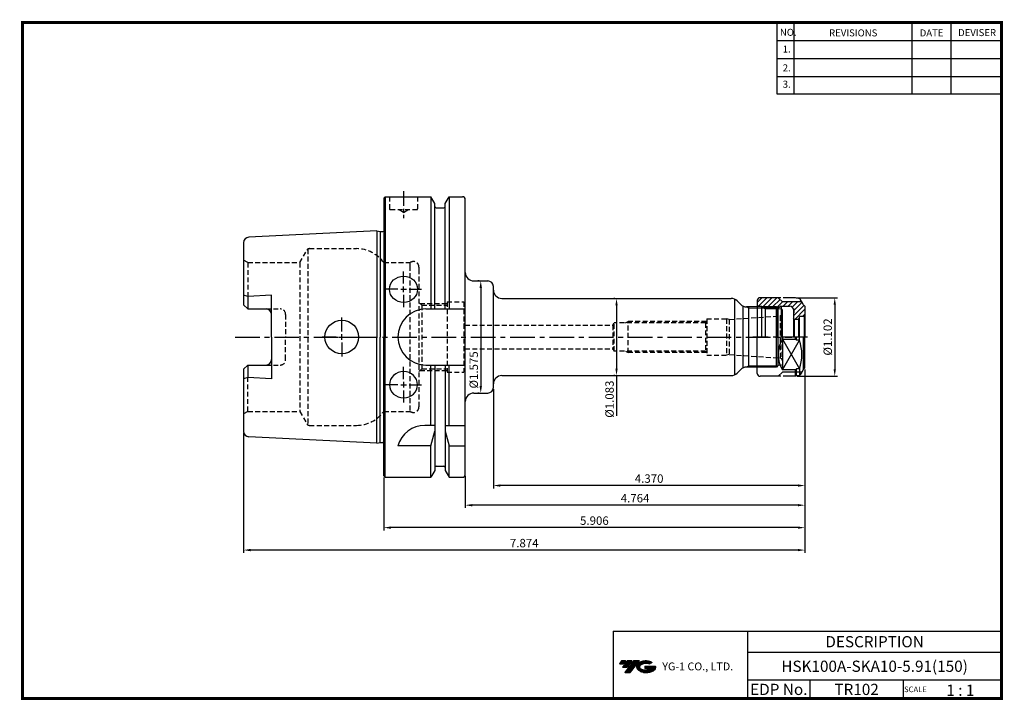
# Model space of a CAD drawing. Extents: x -1 to 350, y 0 to 243.
import ezdxf
from ezdxf.enums import TextEntityAlignment as Align

# ---------------------------------------------------------------- set-up
doc = ezdxf.new("R2010")
doc.units = 0
doc.header["$LTSCALE"] = 7
doc.header["$MEASUREMENT"] = 0
for name, pattern in [('CENTER', [2, 1.25, -0.25, 0.25, -0.25]), ('HIDDEN', [0.375, 0.25, -0.125]), ('PHANTOM2', [1.25, 0.625, -0.125, 0.125, -0.125, 0.125, -0.125])]:
    doc.linetypes.add(name, pattern=pattern)
doc.layers.get('0').update_dxf_attribs({"linetype": 'CONTINUOUS'})
doc.layers.get('DEFPOINTS').update_dxf_attribs({"linetype": 'CONTINUOUS'})
doc.layers.add('가는선', color=1, linetype='CONTINUOUS')
doc.styles.get("Standard").update_dxf_attribs({"font": 'ISOCP', "height": 3, "bigfont": 'WHGTXT.SHX'})
doc.dimstyles.new('ISO-25$0', dxfattribs={"dimtxt": 3, "dimasz": 2.5, "dimexe": 1.25, "dimexo": 0.625, "dimtad": 1, "dimlfac": 25.4, "dimdsep": 46, "dimtxsty": 'STANDARD', "dimcen": 2.5, "dimclrd": 2, "dimclre": 2, "dimclrt": 3, "dimadec": 0, "dimazin": 0, "dimtfac": 1, "dimtmove": 0, "dimatfit": 3, "dimfxl": 1, "dimtvp": 1, "dimtolj": 1, "dimtzin": 0, "dimarcsym": 0})

# ---------------------------------------------------------------- blocks, each defined once
blk = doc.blocks.new('sk10')
at = {"linetype": 'Continuous'}
h = blk.add_hatch(dxfattribs=at)
h.set_pattern_fill('ANSI31', color=2, scale=10, angle=180, style=0)
h.set_pattern_definition([(225, (395.9634, 169.3305), (0.883883, -0.883883), [])])
h.paths.add_polyline_path([(296.15, 124.68), (293.1, 124.68), (292.75, 124.48), (286.44, 124.48), (286.1, 124.68), (285.1, 124.68, -0.414214), (284.6, 125.18), (284.6, 126.73, -0.414214), (285.6, 127.73), (292.1, 127.73), (293.6, 126.23), (300.52, 126.23), (301.1, 125.23), (301.6, 124.73), (301.6, 121.33), (301.3, 121.03), (299.8, 121.03, 0.414214), (299.6, 120.83), (299.6, 120.33), (299.3, 120.03), (297.8, 120.03), (297.5, 120.33), (297.5, 121.43), (297.65, 123.16), (297.65, 123.18, 0.414214)])
for p, q in [((284.6, 126.73), (284.6, 113.73)), ((292.1, 127.73), (285.6, 127.73)), ((293.6, 126.23), (292.1, 127.73)), ((285.1, 124.68), (286.1, 124.68)), ((286.1, 124.68), (286.1, 113.73)), ((286.1, 124.68), (287.4, 123.93)), ((287.4, 123.93), (291.8, 123.93)), ((287.4, 123.93), (287.4, 113.73)), ((293.1, 124.68), (291.8, 123.93)), ((291.8, 123.93), (291.8, 113.73)), ((293.1, 124.68), (293.1, 113.73)), ((293.1, 124.68), (296.15, 124.68)), ((300.52, 126.23), (293.6, 126.23)), ((297.5, 123.84), (297.5, 113.73)), ((297.65, 123.16), (297.5, 121.43)), ((297.65, 123.16), (297.65, 123.18)), ((301.1, 125.23), (300.52, 126.23)), ((301.6, 124.73), (301.1, 125.23)), ((301.6, 124.73), (301.6, 113.73)), ((297.8, 120.03), (297.5, 120.33)), ((299.3, 120.03), (297.8, 120.03)), ((297.8, 120.03), (297.8, 113.73)), ((299.3, 120.03), (299.6, 120.33)), ((299.3, 120.03), (299.3, 113.73)), ((299.6, 120.83), (299.6, 113.73)), ((301.3, 121.03), (299.8, 121.03)), ((301.3, 121.03), (301.6, 121.33)), ((301.3, 121.03), (301.3, 113.73)), ((284.6, 100.73), (284.6, 113.73)), ((293.6, 112.94), (293.6, 102.02)), ((293.6, 112.94), (298.25, 112.94)), ((298.25, 112.94), (298.25, 113.73)), ((298.6, 112.55), (298.25, 112.94)), ((298.6, 112.55), (298.6, 113.73)), ((299.71, 112.55), (298.6, 112.55)), ((299.71, 112.55), (299.71, 113.73)), ((301.1, 102.23), (301.1, 113.73)), ((301.6, 102.73), (301.6, 113.73)), ((298.25, 102.02), (293.6, 102.02)), ((298.25, 102.02), (298.6, 102.42)), ((298.25, 101.23), (298.25, 102.02)), ((299.71, 102.42), (298.6, 102.42)), ((298.6, 101.23), (298.6, 102.42)), ((299.71, 102.42), (299.71, 101.23)), ((301.1, 102.23), (300.52, 101.23)), ((301.6, 102.73), (301.1, 102.23)), ((292.1, 99.73), (285.6, 99.73)), ((293.6, 101.23), (292.1, 99.73)), ((300.52, 101.23), (293.6, 101.23))]:
    blk.add_line(p, q, dxfattribs=at)
at = {"color": 4, "linetype": 'PHANTOM2'}
for p, q in [((298.25, 127.73), (292.1, 127.73)), ((298.6, 127.53), (298.25, 127.73)), ((299.19, 127.53), (298.6, 127.53)), ((300.52, 126.23), (300.06, 127.03)), ((298.25, 99.73), (292.1, 99.73)), ((298.25, 99.73), (298.25, 101.23)), ((298.6, 99.93), (298.25, 99.73)), ((298.6, 99.93), (298.6, 101.23)), ((299.19, 99.93), (298.6, 99.93)), ((299.71, 101.23), (299.71, 100.08)), ((300.52, 101.23), (300.06, 100.43))]:
    blk.add_line(p, q, dxfattribs=at)
at = {"color": 2, "linetype": 'Continuous'}
blk.add_line((286.44, 124.48), (292.75, 124.48), dxfattribs=at)
at = {"color": 2, "linetype": 'CENTER'}
blk.add_line((302.5, 113.73), (283.1, 113.73), dxfattribs=at)
at = {"color": 3, "linetype": 'Continuous'}
for p, q in [((293.6, 112.94), (299.71, 102.42)), ((293.6, 102.02), (299.71, 112.55))]:
    blk.add_line(p, q, dxfattribs=at)
at = {"linetype": 'Continuous'}
for centre, radius, start, end in [((285.6, 126.73), 1, 90, 180), ((285.1, 125.18), 0.5, 180, 270), ((296.15, 123.18), 1.5, 0, 90), ((299.8, 120.83), 0.2, 90, 180), ((302.78, 107.48), 10.69, 149.2772, 210.7228), ((284.29, 107.48), 16.23, 341.8244, 18.1756), ((285.6, 100.73), 1, 180, 270)]:
    blk.add_arc(centre, radius, start, end, dxfattribs=at)
at = {"color": 4, "linetype": 'PHANTOM2'}
for centre, start, end in [((299.19, 126.53), 30, 90), ((299.19, 100.93), 270, 330)]:
    blk.add_arc(centre, 1, start, end, dxfattribs=at)
blk = doc.blocks.new('*D79')
at = {"color": 2, "linetype": 'ByBlock', "lineweight": -2}
for p, q in [((276.51, 143.38), (290.89, 143.38)), ((289.89, 140.88), (289.89, 117.88)), ((276.51, 115.38), (290.89, 115.38))]:
    blk.add_line(p, q, dxfattribs=at)
at = {"color": 2, "linetype": 'Continuous'}
for points in [[(289.47, 140.88), (290.3, 140.88), (289.89, 143.38)], [(289.47, 117.88), (290.3, 117.88), (289.89, 115.38)]]:
    blk.add_solid(points, dxfattribs=at)
at = {"layer": 'DEFPOINTS', "color": 0, "linetype": 'Continuous'}
for p in [(275.91, 143.38), (275.91, 115.38), (289.89, 115.38)]:
    blk.add_point(p, dxfattribs=at)
at = {"color": 3, "linetype": 'Continuous', "insert": (287.79, 129.38), "char_height": 3, "attachment_point": 5, "rotation": 90}
blk.add_mtext('%%c1.102', dxfattribs=at)
blk = doc.blocks.new('*D80')
at = {"color": 2, "linetype": 'ByBlock', "lineweight": -2}
for p, q in [((211.54, 143.13), (211.14, 143.13)), ((212.14, 140.63), (212.14, 118.13)), ((211.54, 115.63), (211.14, 115.63)), ((212.14, 115.63), (212.14, 101.3))]:
    blk.add_line(p, q, dxfattribs=at)
at = {"color": 2, "linetype": 'Continuous'}
for points in [[(211.72, 140.63), (212.55, 140.63), (212.14, 143.13)], [(211.72, 118.13), (212.55, 118.13), (212.14, 115.63)]]:
    blk.add_solid(points, dxfattribs=at)
at = {"layer": 'DEFPOINTS', "color": 0, "linetype": 'Continuous'}
for p in [(212.14, 143.13), (212.14, 115.63), (212.14, 115.63)]:
    blk.add_point(p, dxfattribs=at)
at = {"color": 3, "linetype": 'Continuous', "insert": (210.04, 107.22), "char_height": 3, "attachment_point": 5, "rotation": 90}
blk.add_mtext('%%c1.083', dxfattribs=at)
blk = doc.blocks.new('*D81')
at = {"color": 2, "linetype": 'Continuous', "lineweight": -2}
for p, q in [((279.26, 117.78), (279.26, 75.42)), ((168.26, 110.78), (168.26, 75.42)), ((276.76, 76.42), (170.76, 76.42))]:
    blk.add_line(p, q, dxfattribs=at)
at = {"color": 2, "linetype": 'Continuous'}
for points in [[(170.76, 76.83), (170.76, 76), (168.26, 76.42)], [(276.76, 76.83), (276.76, 76), (279.26, 76.42)]]:
    blk.add_solid(points, dxfattribs=at)
at = {"layer": 'DEFPOINTS', "color": 0, "linetype": 'Continuous'}
for p in [(279.26, 118.38), (168.26, 111.38), (168.26, 76.42)]:
    blk.add_point(p, dxfattribs=at)
at = {"color": 3, "linetype": 'Continuous', "insert": (223.76, 78.52), "char_height": 3, "attachment_point": 5}
blk.add_mtext('4.370', dxfattribs=at)
blk = doc.blocks.new('*D82')
at = {"color": 2, "linetype": 'ByBlock', "lineweight": -2}
for p, q in [((163.16, 149.38), (162.76, 149.38)), ((163.76, 146.88), (163.76, 111.88)), ((163.16, 109.38), (162.76, 109.38))]:
    blk.add_line(p, q, dxfattribs=at)
at = {"color": 2, "linetype": 'Continuous'}
for points in [[(163.34, 146.88), (164.18, 146.88), (163.76, 149.38)], [(163.34, 111.88), (164.18, 111.88), (163.76, 109.38)]]:
    blk.add_solid(points, dxfattribs=at)
at = {"layer": 'DEFPOINTS', "color": 0, "linetype": 'Continuous'}
for p in [(163.76, 149.38), (163.76, 109.38), (163.76, 109.38)]:
    blk.add_point(p, dxfattribs=at)
at = {"color": 3, "linetype": 'Continuous', "insert": (161.66, 117.64), "char_height": 3, "attachment_point": 5, "rotation": 90}
blk.add_mtext('%%c1.575', dxfattribs=at)
blk = doc.blocks.new('*D83')
at = {"color": 2, "linetype": 'Continuous', "lineweight": -2}
for p, q in [((279.26, 117.78), (279.26, 68.42)), ((158.26, 79.78), (158.26, 68.42)), ((276.76, 69.42), (160.76, 69.42))]:
    blk.add_line(p, q, dxfattribs=at)
at = {"color": 2, "linetype": 'Continuous'}
for points in [[(160.76, 69.83), (160.76, 69), (158.26, 69.42)], [(276.76, 69.83), (276.76, 69), (279.26, 69.42)]]:
    blk.add_solid(points, dxfattribs=at)
at = {"layer": 'DEFPOINTS', "color": 0, "linetype": 'Continuous'}
for p in [(279.26, 118.38), (158.26, 80.38), (158.26, 69.42)]:
    blk.add_point(p, dxfattribs=at)
at = {"color": 3, "linetype": 'Continuous', "insert": (218.76, 71.52), "char_height": 3, "attachment_point": 5}
blk.add_mtext('4.764', dxfattribs=at)
blk = doc.blocks.new('*D84')
at = {"color": 2, "linetype": 'Continuous', "lineweight": -2}
for p, q in [((279.26, 117.78), (279.26, 60.42)), ((129.26, 79.28), (129.26, 60.42)), ((276.76, 61.42), (131.76, 61.42))]:
    blk.add_line(p, q, dxfattribs=at)
at = {"color": 2, "linetype": 'Continuous'}
for points in [[(131.76, 61.83), (131.76, 61), (129.26, 61.42)], [(276.76, 61.83), (276.76, 61), (279.26, 61.42)]]:
    blk.add_solid(points, dxfattribs=at)
at = {"layer": 'DEFPOINTS', "color": 0, "linetype": 'Continuous'}
for p in [(279.26, 118.38), (129.26, 79.88), (129.26, 61.42)]:
    blk.add_point(p, dxfattribs=at)
at = {"color": 3, "linetype": 'Continuous', "insert": (204.26, 63.52), "char_height": 3, "attachment_point": 5}
blk.add_mtext('5.906', dxfattribs=at)
blk = doc.blocks.new('*D85')
at = {"color": 2, "linetype": 'Continuous', "lineweight": -2}
for p, q in [((279.26, 117.78), (279.26, 52.42)), ((79.26, 95.18), (79.26, 52.42)), ((276.76, 53.42), (81.76, 53.42))]:
    blk.add_line(p, q, dxfattribs=at)
at = {"color": 2, "linetype": 'Continuous'}
for points in [[(81.76, 53.83), (81.76, 53), (79.26, 53.42)], [(276.76, 53.83), (276.76, 53), (279.26, 53.42)]]:
    blk.add_solid(points, dxfattribs=at)
at = {"layer": 'DEFPOINTS', "color": 0, "linetype": 'Continuous'}
for p in [(279.26, 118.38), (79.26, 95.78), (79.26, 53.42)]:
    blk.add_point(p, dxfattribs=at)
at = {"color": 3, "linetype": 'Continuous', "insert": (179.26, 55.52), "char_height": 3, "attachment_point": 5}
blk.add_mtext('7.874', dxfattribs=at)

msp = doc.modelspace()

# ---------------------------------------------------------------- hatches: boundary and pattern name
at = {"ltscale": 1.5}
h = msp.add_hatch(dxfattribs=at)
h.set_pattern_fill('ANSI31', color=1, scale=0.004786, style=0)
h.set_pattern_definition([(45, (54.557584, 10.561289), (-0.0107456666, 0.0107456666), [])])
h.paths.add_polyline_path([(219.8732, 13.0143, 0.51336814), (219.9958, 10.4892, 0.29498795), (225.4032, 10.4892, 0.30496754), (226.0874, 12.0849), (222.2209, 12.0849), (222.2209, 11.1276), (224.5875, 11.1276, -0.03709483), (224.4806, 11.0646, -0.23334536), (220.9184, 11.0646, -0.59436328), (220.8599, 12.5349, -0.22306422), (223.8961, 12.8368), (224.8534, 13.4569, 0.2995616)])
h.paths.add_polyline_path([(215.0414, 9.6917), (216.9559, 9.6917), (220.3063, 13.9994), (218.3918, 13.9994)])
h.paths.add_polyline_path([(217.7696, 13.9994), (216.1422, 13.9994), (214.2809, 11.6062), (215.9082, 11.6062)])
h.paths.add_polyline_path([(215.52, 13.9994), (214.0841, 13.9994), (213.1534, 12.8028), (214.5893, 12.8028)])

# ---------------------------------------------------------------- linework, layer by layer
at = {"color": 2}
for p, q in [((269.3, 241.5), (269.3, 216.1239)), ((275.3, 241.5), (275.3, 216.1239)), ((317.3, 241.5), (317.3, 216.1239)), ((331.3, 241.5), (331.3, 216.1239)), ((210.9403, 24.5), (210.9403, 0.5)), ((210.9403, 24.5), (349.3, 24.5)), ((258.8597, 24.5), (258.8597, 0.5)), ((349.3, 24.5), (349.3, 0.5)), ((258.8597, 17), (349.3, 17)), ((349.3, 7), (258.8597, 7)), ((281.0644, 7), (281.0644, 0.5)), ((314.3, 7), (314.3, 0.5))]:
    msp.add_line(p, q, dxfattribs=at)
at = {"color": 2, "linetype": 'Continuous'}
for p, q in [((269.3, 235.1), (349.3, 235.1)), ((269.3, 228.7), (349.3, 228.7)), ((269.3, 222.3), (349.3, 222.3)), ((269.3, 216.1239), (349.3, 216.1239)), ((136.2587, 148.3927), (136.2587, 152.7493)), ((136.2587, 145.3927), (136.2587, 147.3927)), ((134.2587, 146.3927), (129.9021, 146.3927)), ((135.2587, 146.3927), (137.2587, 146.3927)), ((136.2587, 144.3927), (136.2587, 140.0362)), ((138.2587, 146.3927), (142.6152, 146.3927)), ((259.2587, 139.6774), (258.477, 140.1275)), ((114.2587, 131.3774), (114.2587, 136.3774)), ((114.2587, 128.3774), (114.2587, 130.3774)), ((112.2587, 129.3774), (107.2587, 129.3774)), ((113.2587, 129.3774), (115.2587, 129.3774)), ((114.2587, 127.3774), (114.2587, 122.3774)), ((116.2587, 129.3774), (121.2587, 129.3774)), ((136.2587, 114.3622), (136.2587, 118.7187)), ((259.2587, 119.0774), (258.4771, 118.6274)), ((134.2587, 112.3622), (129.9021, 112.3622)), ((135.2587, 112.3622), (137.2587, 112.3622)), ((136.2587, 113.3622), (136.2587, 111.3622)), ((138.2587, 112.3622), (142.6152, 112.3622)), ((136.2587, 110.3622), (136.2587, 106.0056))]:
    msp.add_line(p, q, dxfattribs=at)
at = {"linetype": 'Continuous'}
for p, q in [((129.2587, 178.8774), (129.7587, 179.3774)), ((129.7587, 179.3774), (146.0111, 179.3774)), ((129.7587, 179.3774), (129.7587, 129.3774)), ((147.3837, 177), (146.0111, 179.3774)), ((146.0111, 179.3774), (146.0111, 139.3774)), ((151.1337, 177), (152.5063, 179.3774)), ((152.5063, 179.3774), (157.2587, 179.3774)), ((152.5063, 179.3774), (152.5063, 139.3774)), ((129.2587, 178.8774), (129.2587, 129.3774)), ((147.3837, 175.8774), (147.3837, 177)), ((147.3837, 139.3774), (147.3837, 177)), ((151.1337, 175.8774), (151.1337, 177)), ((151.1337, 139.3774), (151.1337, 177)), ((158.2587, 80.3774), (158.2587, 178.3774)), ((147.8837, 175.3774), (150.6337, 175.3774)), ((129.2587, 169.0524), (129.4587, 167.6294)), ((126.7587, 167.2524), (81.1588, 164.9725)), ((126.7587, 167.2524), (127.8783, 166.9524)), ((126.7587, 167.2524), (126.7587, 129.3774)), ((127.8783, 166.9524), (128.8587, 166.9524)), ((127.8783, 166.9524), (127.8783, 129.3774)), ((129.4587, 167.5524), (129.4587, 167.6294)), ((79.2587, 162.975), (79.2587, 140.8874)), ((141.7587, 153.7774), (141.7587, 153.5242)), ((161.2587, 149.3774), (166.2587, 149.3774)), ((168.2587, 111.3774), (168.2587, 147.3774)), ((80.7587, 143.8363), (79.2587, 144.2382)), ((89.2587, 144.2613), (80.7587, 143.8363)), ((80.7587, 143.8363), (80.7587, 139.3874)), ((89.2587, 129.3774), (89.2587, 144.2613)), ((80.7587, 139.3874), (79.2587, 140.8874)), ((254.2587, 115.8969), (254.2587, 142.858)), ((256.38, 141.0061), (255.1374, 142.2488)), ((257.2587, 118.358), (257.2587, 140.3969)), ((80.7587, 139.3874), (87.2587, 139.3874)), ((144.2587, 139.3774), (158.2587, 139.3774)), ((269.1087, 118.6274), (269.1087, 140.1274)), ((269.7587, 139.4774), (269.1087, 140.1274)), ((269.7587, 119.2774), (269.7587, 139.4774)), ((271.2587, 129.3774), (271.2587, 138.9774)), ((89.2587, 129.3774), (89.2587, 114.4936)), ((126.7587, 91.5024), (126.7587, 129.3774)), ((127.8783, 91.8024), (127.8783, 129.3774)), ((129.2587, 79.8774), (129.2587, 129.3774)), ((129.7587, 79.3774), (129.7587, 129.3774)), ((79.2587, 117.8674), (80.7587, 119.3674)), ((80.7587, 119.3674), (80.7587, 114.9186)), ((80.7587, 119.3674), (87.2587, 119.3674)), ((144.2587, 119.3774), (158.2587, 119.3774)), ((146.0111, 97.8774), (146.0111, 119.3774)), ((147.3837, 119.3774), (147.3837, 81.7549)), ((151.1337, 119.3774), (151.1337, 81.7549)), ((152.5063, 97.8774), (152.5063, 119.3774)), ((269.7587, 119.2774), (269.1087, 118.6274)), ((79.2587, 117.8674), (79.2587, 95.7799)), ((256.38, 117.7488), (255.1374, 116.5061)), ((80.7587, 114.9186), (79.2587, 114.5167)), ((89.2587, 114.4936), (80.7587, 114.9186)), ((161.2587, 109.3774), (166.2587, 109.3774)), ((147.3837, 97.8774), (143.8956, 97.8774)), ((146.0111, 90.5477), (147.3837, 95.8551)), ((151.1337, 97.8774), (158.2587, 97.8774)), ((151.1337, 95.8551), (152.5063, 90.5477)), ((126.7587, 91.5024), (81.1588, 93.7824)), ((126.7587, 91.5024), (127.8783, 91.8024)), ((127.8783, 91.8024), (128.8587, 91.8024)), ((146.0111, 90.5477), (134.2587, 90.5477)), ((146.0111, 79.3774), (146.0111, 90.5477)), ((152.5063, 79.3774), (152.5063, 90.5477)), ((152.5063, 90.5477), (158.2587, 90.5477)), ((147.3837, 81.7549), (146.0111, 79.3774)), ((147.8837, 83.3774), (150.6337, 83.3774)), ((151.1337, 81.7549), (152.5063, 79.3774)), ((129.7587, 79.3774), (129.2587, 79.8774)), ((129.7587, 79.3774), (146.0111, 79.3774)), ((152.5063, 79.3774), (157.2587, 79.3774))]:
    msp.add_line(p, q, dxfattribs=at)
at = {"color": 3, "linetype": 'HIDDEN'}
for p, q in [((131.2587, 179.3774), (131.2587, 175.0774)), ((141.2587, 179.3774), (141.2587, 175.0774)), ((131.5587, 174.7774), (140.9587, 174.7774)), ((136.2587, 173.7774), (134.5266, 174.7774)), ((136.2587, 173.7774), (137.9907, 174.7774)), ((99.2553, 155.8774), (101.8534, 160.3774)), ((102.1421, 160.6939), (102.1421, 98.061)), ((102.7194, 160.8774), (119.5119, 160.8774)), ((80.7587, 155.8774), (79.2587, 156.7435)), ((80.7587, 155.8774), (99.2553, 155.8774)), ((80.7587, 155.8774), (80.7587, 143.8363)), ((99.2553, 155.8774), (99.2553, 102.8774)), ((129.2587, 155.8774), (129.2587, 129.3774)), ((129.2587, 155.8774), (138.5587, 155.8774)), ((138.5587, 155.8774), (138.5587, 154.7737)), ((138.5587, 154.7737), (138.5587, 102.8774)), ((141.7587, 154.2774), (141.7587, 153.5242)), ((141.7587, 153.5242), (141.7587, 104.4774)), ((142.7587, 140.6774), (141.7587, 141.6774)), ((142.0587, 141.3774), (151.7587, 141.3774)), ((142.7587, 140.6774), (142.7587, 118.0774)), ((142.7587, 140.6774), (151.7587, 140.6774)), ((151.7587, 141.8774), (157.7587, 141.8774)), ((151.7587, 141.8774), (151.7587, 116.8774)), ((157.7587, 141.8774), (157.7587, 116.8774)), ((87.2587, 139.3874), (92.2587, 139.3874)), ((94.2587, 137.3874), (94.2587, 129.3774)), ((252.2587, 135.6274), (270.3285, 136.891)), ((270.4065, 136.8996), (270.4065, 121.8553)), ((270.9901, 137.2066), (270.4836, 136.9142)), ((270.9901, 137.2066), (270.9901, 121.5483)), ((158.1432, 133.5774), (157.7587, 134.2435)), ((158.1432, 133.5774), (210.778, 133.5774)), ((158.1432, 133.5774), (158.1432, 125.1774)), ((210.778, 133.5774), (211.2587, 134.3774)), ((210.778, 133.5774), (210.778, 125.1774)), ((211.2587, 124.3774), (211.2587, 134.3774)), ((243.8806, 134.3774), (211.2587, 134.3774)), ((215.2952, 134.3774), (216.2587, 134.9337)), ((216.2587, 123.8212), (216.2587, 134.9337)), ((244.2042, 134.9337), (216.2587, 134.9337)), ((243.8806, 134.3774), (244.2587, 135.0274)), ((243.8806, 134.3774), (243.8806, 124.3774)), ((244.2587, 135.8774), (244.2587, 122.8774)), ((244.2587, 135.8774), (251.3257, 135.8774)), ((251.3257, 135.8774), (251.3257, 122.8774)), ((252.2587, 135.6274), (251.3257, 135.8774)), ((252.2587, 135.6274), (252.2587, 123.1274)), ((94.2587, 121.3674), (94.2587, 129.3774)), ((158.1432, 125.1774), (157.7587, 124.5114)), ((158.1432, 125.1774), (210.778, 125.1774)), ((210.778, 125.1774), (211.2587, 124.3774)), ((243.8806, 124.3774), (211.2587, 124.3774)), ((215.2952, 124.3774), (216.2587, 123.8212)), ((244.2042, 123.8212), (216.2587, 123.8212)), ((243.8806, 124.3774), (244.2587, 123.7274)), ((244.2587, 122.8774), (251.3257, 122.8774)), ((252.2587, 123.1274), (251.3257, 122.8774)), ((252.2587, 123.1274), (270.3285, 121.8639)), ((87.2587, 119.3674), (92.2587, 119.3674)), ((270.9901, 121.5483), (270.4836, 121.8407)), ((142.7587, 118.0774), (141.7587, 117.0774)), ((142.0587, 117.3774), (151.7587, 117.3774)), ((142.7587, 118.0774), (151.7587, 118.0774)), ((151.7587, 116.8774), (157.7587, 116.8774)), ((80.7587, 102.8774), (80.7587, 114.9186)), ((80.7587, 102.8774), (79.2587, 102.0114)), ((80.7587, 102.8774), (99.2553, 102.8774)), ((99.2553, 102.8774), (101.8534, 98.3774)), ((129.2587, 102.8774), (138.5587, 102.8774)), ((102.7194, 97.8774), (119.5119, 97.8774))]:
    msp.add_line(p, q, dxfattribs=at)
at = {"color": 2, "linetype": 'CENTER', "ltscale": 0.6}
msp.add_line((136.2587, 181.3774), (136.2587, 171.7774), dxfattribs=at)
for p, q in [((171.2587, 143.1274), (253.0161, 143.1274)), ((171.2587, 115.6274), (253.0161, 115.6274))]:
    msp.add_line(p, q)
at = {"color": 7, "linetype": 'Continuous'}
for p, q in [((269.1087, 140.1274), (258.5013, 140.1274)), ((271.2587, 129.3774), (271.2587, 119.7774)), ((269.1087, 118.6274), (258.5013, 118.6274))]:
    msp.add_line(p, q, dxfattribs=at)
at = {"color": 3, "linetype": 'Continuous'}
msp.add_line((259.2587, 118.6274), (259.2587, 140.1274), dxfattribs=at)
at = {"color": 2, "linetype": 'Continuous', "lineweight": 0}
for p, q in [((269.5587, 139.6774), (259.2587, 139.6774)), ((269.5587, 119.0774), (259.2587, 119.0774))]:
    msp.add_line(p, q, dxfattribs=at)
at = {"linetype": 'Continuous', "lineweight": 0}
for p, q in [((270.7587, 139.4774), (269.7587, 139.4774)), ((270.7587, 119.2774), (269.7587, 119.2774))]:
    msp.add_line(p, q, dxfattribs=at)
at = {"color": 2, "linetype": 'CENTER'}
msp.add_line((76.2587, 129.3774), (274.5805, 129.3774), dxfattribs=at)
at = {"const_width": 1}
for points in [[(349.3, 0.5), (349.3, 242)], [(0, 241.5), (349.785, 241.5)], [(0.5, 241), (0.5, 0)], [(0, 0.5), (349.8, 0.5)]]:
    msp.add_lwpolyline(points, dxfattribs=at)
at = {"linetype": 'Continuous'}
msp.add_circle((114.2587, 129.3774), 6, dxfattribs=at)
for centre, radius, start, end in [((157.2587, 178.3774), 1, 0, 90), ((147.8837, 175.8774), 0.5, 180, 270), ((150.6337, 175.8774), 0.5, 270, 0), ((81.2587, 162.975), 2, 92.862405, 180), ((128.8587, 167.5524), 0.6, 270, 0), ((161.2587, 152.3774), 3, 180, 270), ((166.2587, 147.3774), 2, 0, 90), ((171.2587, 146.1274), 3, 180, 270), ((253.0161, 140.1274), 3, 45, 90), ((258.5013, 143.1274), 3, 225, 270), ((87.2587, 137.3874), 2, 0, 90), ((144.2587, 129.3774), 10, 90, 180), ((144.2587, 129.3774), 10, 180, 270), ((87.2587, 121.3674), 2, 270, 0), ((253.0161, 118.6274), 3, 270, 315), ((258.5013, 115.6274), 3, 90, 135), ((171.2587, 112.6274), 3, 90, 180), ((161.2587, 106.3774), 3, 90, 180), ((166.2587, 111.3774), 2, 270, 0), ((81.2587, 95.7799), 2, 180, 267.137595), ((143.8956, 87.8774), 10, 90, 164.512726), ((128.8587, 91.2024), 0.6, 48.189685, 90), ((147.8837, 82.8774), 0.5, 90, 180), ((150.6337, 82.8774), 0.5, 0, 90), ((157.2587, 80.3774), 1, 270, 0)]:
    msp.add_arc(centre, radius, start, end, dxfattribs=at)
at = {"color": 3, "linetype": 'HIDDEN'}
for centre, radius, start, end in [((131.5587, 175.0774), 0.3, 180, 270), ((140.9587, 175.0774), 0.3, 270, 0), ((102.7194, 159.8774), 1, 90, 150), ((119.5119, 148.8774), 12, 35.685335, 90), ((139.7587, 154.2774), 2, 0, 126.869898), ((92.2587, 137.3874), 2, 0, 90), ((270.2587, 137.8886), 1, 274, 283), ((270.2587, 137.8886), 1, 317, 0), ((92.2587, 121.3674), 2, 270, 0), ((270.2587, 120.8663), 1, 77, 86), ((270.2587, 120.8663), 1, 0, 43), ((119.5119, 109.8774), 12, 270, 324.314665), ((139.7587, 104.4774), 2, 233.130102, 0), ((102.7194, 98.8774), 1, 210, 270)]:
    msp.add_arc(centre, radius, start, end, dxfattribs=at)
at = {"linetype": 'Continuous', "lineweight": 0}
for centre, start, end in [((270.7587, 138.9774), 0, 90), ((270.7587, 119.7774), 270, 360)]:
    msp.add_arc(centre, 0.5, start, end, dxfattribs=at)
at = {"linetype": 'Continuous'}
msp.add_ellipse((136.2587, 146.3927), major_axis=(5.0007, 0), ratio=0.93955456, dxfattribs=at)
at = {"linetype": 'Continuous', "extrusion": (0, 0, -1)}
msp.add_ellipse((136.2587, 112.3622), major_axis=(5.0007, 0), ratio=0.93955456, dxfattribs=at)
at = {"layer": 'DEFPOINTS', "color": 0, "linetype": 'ByBlock'}
msp.add_point((126.9947, 129.3774), dxfattribs=at)

# ---------------------------------------------------------------- block references
at = {"linetype": 'Continuous'}
msp.add_blockref('sk10', (-22.3374, 15.6443), dxfattribs=at)

# ---------------------------------------------------------------- texts
at = {"color": 7}
for s, height, p in [('NO.', 2.5, (270.347, 236.7501)), ('REVISIONS', 2.5, (287.8764, 236.5402)), ('DATE', 2.5, (320.1494, 236.5402)), ('DEVISER', 2.5, (333.8388, 236.6452)), ('1.', 2.5, (271.3605, 230.7949)), ('2.', 2.5, (271.3605, 224.0856)), ('3.', 2.5, (271.3605, 218.2401)), ('SCALE', 2, (314.5753, 2.77)), ('1 : 1', 4, (329.6368, 1.452))]:
    msp.add_text(s, height=height, dxfattribs=at).set_placement(p)
at = {"color": 7, "linetype": 'Continuous'}
msp.add_text('DESCRIPTION', height=4, dxfattribs=at).set_placement((304.0798, 20.75), align=Align.MIDDLE_CENTER)
at = {"color": 3, "linetype": 'Continuous'}
msp.add_text('HSK100A-SKA10-5.91(150)', height=4, dxfattribs=at).set_placement((304.0798, 12), align=Align.MIDDLE_CENTER)
at = {"color": 7}
for s, p in [('EDP No.', (269.9621, 3.75)), ('TR102', (297.6822, 3.75))]:
    msp.add_text(s, height=4, dxfattribs=at).set_placement(p, align=Align.MIDDLE_CENTER)
at = {"layer": '가는선', "color": 5, "insert": (228.4453, 13.3403), "char_height": 2.329077, "width": 33.185033, "attachment_point": 1}
msp.add_mtext('{\\fGulim|b0|i0|c129|p50;\\H1.20219x;\\C0;YG-1 CO., LTD.\\Fisocp,whgtxt|c129;\\H0.83181x; }', dxfattribs=at)

# ---------------------------------------------------------------- dimensions: what is measured, and where the dimension line sits
at = {"linetype": 'Continuous'}
for base, p1, p2, picture, middle in [((163.7587, 109.3774), (163.7587, 149.3774), (163.7587, 109.3774), '*D82', (163.7587, 117.6387)), ((212.1374, 115.6274), (212.1374, 143.1274), (212.1374, 115.6274), '*D80', (212.1374, 107.2153))]:
    dim = msp.add_linear_dim(base=base, p1=p1, p2=p2, angle=90, dimstyle='ISO-25$0', override={"dimexe": 1, "dimexo": 0.6, "dimgap": 0.6, "dimdec": 3, "dimlfac": 0.03937, "dimpost": '%%c<>', "dimcen": -1, "dimaunit": 1, "dimazin": 2, "dimtp": 0.1, "dimtm": 0.1, "dimtfac": 0.7, "dimtdec": 3, "dimatfit": 2, "dimtolj": 0, "dimtzin": 8, "dimarcsym": 1}, dxfattribs=at)
    dim.commit()
    dim.dimension.update_dxf_attribs({"geometry": picture, "text_midpoint": middle, "dimtype": 160})
dim = msp.add_linear_dim(base=(289.888, 115.3774), p1=(275.9123, 143.3774), p2=(275.9123, 115.3774), angle=90, dimstyle='ISO-25$0', override={"dimexe": 1, "dimexo": 0.6, "dimgap": 0.6, "dimdec": 3, "dimlfac": 0.03937, "dimpost": '%%c<>', "dimcen": -1, "dimaunit": 1, "dimazin": 2, "dimtp": 0.1, "dimtm": 0.1, "dimtfac": 0.7, "dimtdec": 3, "dimatfit": 2, "dimtolj": 0, "dimtzin": 8, "dimarcsym": 1}, dxfattribs=at)
dim.commit()
dim.dimension.update_dxf_attribs({"geometry": '*D79', "text_midpoint": (287.7877, 129.3774)})
for base, p1, p2, picture, middle in [((79.2587, 53.4165), (279.2587, 118.3774), (79.2587, 95.7799), '*D85', (179.2587, 53.4165)), ((129.2586967078, 61.4164544999), (279.2586967078, 118.3774495624), (129.2586967078, 79.8774495624), '*D84', (204.2586967078, 61.4164544999))]:
    dim = msp.add_linear_dim(base=base, p1=p1, p2=p2, dimstyle='ISO-25$0', override={"dimexe": 1, "dimexo": 0.6, "dimgap": 0.6, "dimdec": 3, "dimlfac": 0.03937, "dimcen": -1, "dimaunit": 1, "dimtp": 0.1, "dimtm": 0.1, "dimtfac": 0.7, "dimtdec": 3, "dimtmove": 0, "dimatfit": 2, "dimtolj": 0, "dimtzin": 8}, dxfattribs=at)
    dim.commit()
    dim.dimension.update_dxf_attribs({"geometry": picture, "text_midpoint": middle, "dimtype": 160})
dim = msp.add_linear_dim(base=(158.2587, 69.4165), p1=(279.2587, 118.3774), p2=(158.2587, 80.3774), dimstyle='ISO-25$0', override={"dimexe": 1, "dimexo": 0.6, "dimgap": 0.6, "dimdec": 3, "dimlfac": 0.03937, "dimcen": -1, "dimaunit": 1, "dimtp": 0.1, "dimtm": 0.1, "dimtfac": 0.7, "dimtdec": 3, "dimtmove": 0, "dimatfit": 2, "dimtolj": 0, "dimtzin": 8}, dxfattribs=at)
dim.commit()
dim.dimension.update_dxf_attribs({"geometry": '*D83', "text_midpoint": (218.7587, 71.5165)})
dim = msp.add_linear_dim(base=(168.2587, 76.4165), p1=(279.2587, 118.3774), p2=(168.2587, 111.3774), text='<>0', dimstyle='ISO-25$0', override={"dimexe": 1, "dimexo": 0.6, "dimgap": 0.6, "dimdec": 3, "dimlfac": 0.03937, "dimcen": -1, "dimaunit": 1, "dimtp": 0.1, "dimtm": 0.1, "dimtfac": 0.7, "dimtdec": 3, "dimtmove": 0, "dimatfit": 2, "dimtolj": 0, "dimtzin": 8}, dxfattribs=at)
dim.commit()
dim.dimension.update_dxf_attribs({"geometry": '*D81', "text_midpoint": (223.7587, 76.4165), "dimtype": 160})

doc.saveas('drawing.dxf')
